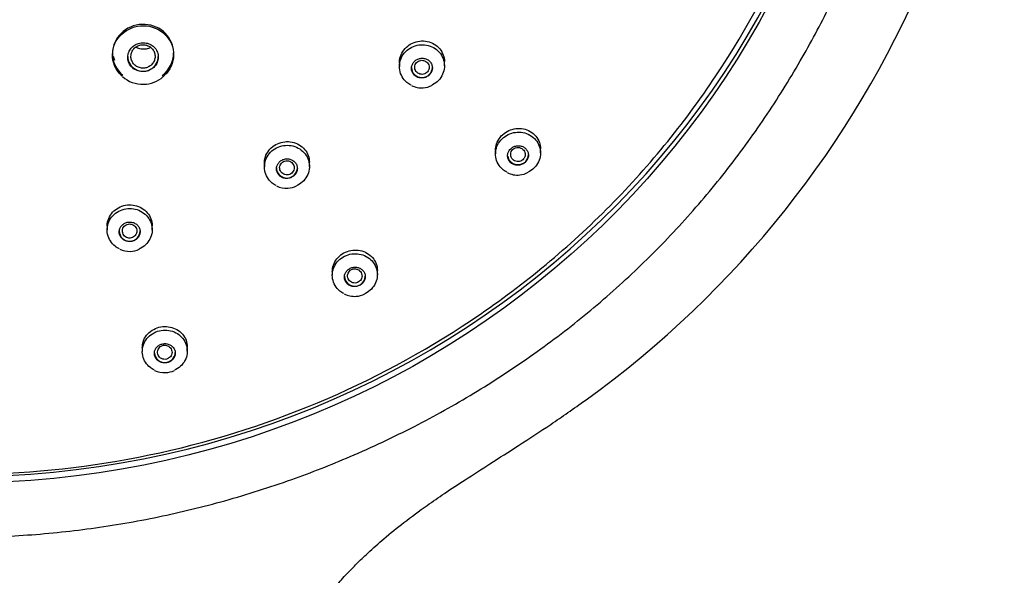
# Model space of a CAD drawing. Units: millimetres. Extents: x -18 to 381, y -18 to 748.
# Drawn here: x 146 to 207, y 619 to 654 of the extents above; entities that cross this region are included whole.
import ezdxf

# ---------------------------------------------------------------- set-up
doc = ezdxf.new("R2010")
doc.units = ezdxf.units.MM
doc.layers.add('Default', color=7, linetype='Continuous')
doc.layers.add('DV1_Default', color=7, linetype='Continuous')

# ---------------------------------------------------------------- blocks, each defined once
blk = doc.blocks.new('SE')
at = {"layer": 'DV1_Default', "color": 7, "linetype": 'Continuous'}
for p, q in [((151.391, 651.761), (151.391, 651.67)), ((155.191, 651.695), (155.191, 651.798)), ((169.237, 651.421), (169.237, 650.955)), ((172.037, 651.001), (172.037, 651.421)), ((175.212, 645.986), (175.212, 645.514)), ((178.012, 645.577), (178.012, 645.986)), ((160.839, 645.168), (160.839, 644.71)), ((163.639, 644.743), (163.639, 645.168)), ((151.059, 641.237), (151.059, 640.787)), ((153.859, 640.805), (153.859, 641.237)), ((165.064, 638.43), (165.064, 637.97)), ((167.864, 638.015), (167.864, 638.43)), ((153.246, 633.681), (153.246, 633.231)), ((156.046, 633.254), (156.046, 633.681))]:
    blk.add_line(p, q, dxfattribs=at)
for centre, radius, start, end in [((144.212, 681.041), 62.645, 305.78429, 8.02202), ((153.259, 651.698), 1.847, 227.58133, 272.28814), ((153.308, 651.687), 1.835, 270.75221, 312.13611), ((170.611, 651.031), 1.403, 243.20405, 274.59419), ((170.623, 650.992), 1.364, 274.22782, 297.5711), ((176.573, 645.552), 1.35, 241.77093, 276.35845), ((176.59, 645.585), 1.38, 275.52587, 298.6135), ((162.219, 644.796), 1.414, 243.81464, 273.40758), ((162.23, 644.754), 1.372, 273.04727, 296.29905), ((152.439, 640.789), 1.334, 243.27509, 272.53337), ((152.449, 640.882), 1.427, 271.95977, 295.04032), ((166.439, 638.084), 1.426, 243.45608, 274.26378), ((166.445, 638.067), 1.409, 274.05594, 296.95894), ((154.625, 633.286), 1.373, 243.59022, 272.90824), ((154.636, 633.33), 1.417, 272.38769, 295.19959)]:
    blk.add_arc(centre, radius, start, end, dxfattribs=at)
blk.add_ellipse((141.964, 679.82), major_axis=(56.45, 0), ratio=0.970296, dxfattribs=at)
for centre, major_axis, ratio, start_param, end_param in [((141.964, 680.214), (-56.45, 0), 0.970296, 0.003595, 3.137997), ((153.291, 651.779), (-1.893, -0.177), 0.945873, 3.225858, 6.283185), ((153.291, 651.779), (-1.893, -0.177), 0.945873, 0, 0.755285), ((153.291, 651.997), (-1.9, 0), 0.970296, 0.212436, 0.35853), ((153.291, 651.585), (-0.95, 0), 0.970296, 0, 3.141593), ((153.291, 651.779), (-1.893, -0.177), 0.945873, 2.162067, 3.053495), ((170.637, 650.904), (0.65, 0), 0.970296, 3.141593, 6.283185), ((176.612, 645.479), (0.65, 0), 0.970296, 3.293384, 6.283185), ((162.239, 644.651), (0.65, 0), 0.970296, 3.141593, 6.283185), ((152.459, 640.721), (0.65, 0), 0.970296, 3.141593, 6.283185), ((166.464, 637.923), (-0.65, 0), 0.970296, 0, 3.141593), ((154.646, 633.174), (-0.65, 0), 0.970296, 0.084408, 3.141593)]:
    blk.add_ellipse(centre, major_axis=major_axis, ratio=ratio, start_param=start_param, end_param=end_param, dxfattribs=at)
for points, knots in [([(130.269, 732.931), (133.882, 733.679), (137.511, 734.071), (142.977, 734.147), (144.803, 734.087), (148.461, 733.79), (150.3, 733.552), (155.708, 732.587), (159.209, 731.61), (166.003, 728.992), (169.312, 727.334), (175.437, 723.481), (178.29, 721.278), (182.248, 717.549), (183.511, 716.235), (185.874, 713.522), (186.981, 712.116), (190.082, 707.752), (191.869, 704.627), (194.784, 698.068), (195.89, 694.696), (197.419, 687.773), (197.838, 684.182), (197.943, 677.086), (197.64, 673.564), (196.649, 668.321), (196.225, 666.57), (195.21, 663.145), (194.618, 661.467), (192.6, 656.537), (190.931, 653.387), (186.92, 647.37), (184.637, 644.593), (180.83, 640.787), (179.496, 639.578), (176.695, 637.279), (175.222, 636.186), (170.691, 633.157), (167.503, 631.446), (160.796, 628.634), (157.247, 627.533), (150.109, 626.048), (146.488, 625.645), (140.976, 625.564), (139.123, 625.626), (135.473, 625.923), (133.664, 626.158), (128.29, 627.116), (124.754, 628.098), (117.906, 630.735), (114.665, 632.359), (108.54, 636.198), (105.628, 638.444), (100.377, 643.39), (98.024, 646.089), (94.902, 650.475), (93.925, 652.003), (92.144, 655.125), (91.338, 656.718), (89.17, 661.589), (88.054, 664.959), (86.504, 671.954), (86.093, 675.49), (86.01, 680.791), (86.07, 682.562), (86.373, 686.108), (86.617, 687.893), (87.61, 693.15), (88.616, 696.55), (91.305, 703.139), (93.011, 706.352), (96.976, 712.3), (99.243, 715.067), (103.076, 718.905), (104.431, 720.134), (107.229, 722.433), (108.679, 723.509), (113.175, 726.524), (116.38, 728.255), (123.155, 731.097), (126.655, 732.182), (130.269, 732.931)], [0, 0, 0, 0, 0.03125, 0.03125, 0.046875, 0.046875, 0.0625, 0.0625, 0.09375, 0.09375, 0.125, 0.125, 0.15625, 0.15625, 0.171875, 0.171875, 0.1875, 0.1875, 0.21875, 0.21875, 0.25, 0.25, 0.28125, 0.28125, 0.3125, 0.3125, 0.328125, 0.328125, 0.34375, 0.34375, 0.375, 0.375, 0.40625, 0.40625, 0.421875, 0.421875, 0.4375, 0.4375, 0.46875, 0.46875, 0.5, 0.5, 0.53125, 0.53125, 0.546875, 0.546875, 0.5625, 0.5625, 0.59375, 0.59375, 0.625, 0.625, 0.65625, 0.65625, 0.6875, 0.6875, 0.703125, 0.703125, 0.71875, 0.71875, 0.75, 0.75, 0.78125, 0.78125, 0.796875, 0.796875, 0.8125, 0.8125, 0.84375, 0.84375, 0.875, 0.875, 0.90625, 0.90625, 0.921875, 0.921875, 0.9375, 0.9375, 0.96875, 0.96875, 1, 1, 1, 1]), ([(82.577, 671.723), (82.694, 670.983), (82.9, 669.7), (83.325, 667.673), (83.801, 665.731), (84.327, 663.86), (84.911, 662.02), (85.848, 659.374), (87.268, 655.972), (89.285, 652.027), (91.52, 648.353), (93.933, 644.953), (96.59, 641.729), (99.483, 638.703), (102.303, 636.161), (104.966, 634.046), (107.413, 632.299), (109.947, 630.675), (112.57, 629.17), (115.298, 627.777), (118.011, 626.558), (120.674, 625.508), (123.253, 624.617), (125.838, 623.849), (128.433, 623.196), (131.031, 622.659), (133.652, 622.234), (136.289, 621.922), (138.938, 621.727), (142.124, 621.636), (145.844, 621.746), (150.073, 622.175), (154.263, 622.897), (158.43, 623.912), (162.411, 625.176), (166.351, 626.718), (170.138, 628.499), (173.881, 630.586), (177.411, 632.888), (180.764, 635.427), (183.917, 638.198), (186.85, 641.187), (189.549, 644.378), (192.005, 647.749), (194.163, 651.2), (196.034, 654.702), (197.632, 658.23), (198.838, 661.44), (199.735, 664.289), (200.26, 666.251), (200.615, 667.768), (200.866, 668.933), (201.124, 670.261), (201.26, 671.13), (201.337, 671.628)], [0, 0, 0, 0, 0.012111, 0.024905, 0.036686, 0.048267, 0.059848, 0.071428, 0.098719, 0.12601, 0.15082, 0.17563, 0.200439, 0.225247, 0.250054, 0.267775, 0.285497, 0.303219, 0.320941, 0.338858, 0.357175, 0.37329, 0.389179, 0.40511, 0.420616, 0.436122, 0.451628, 0.467134, 0.482639, 0.498144, 0.522949, 0.547755, 0.572561, 0.597411, 0.622948, 0.645856, 0.671783, 0.69659, 0.721398, 0.746206, 0.771013, 0.79582, 0.820629, 0.845439, 0.870249, 0.893406, 0.916564, 0.939721, 0.955008, 0.970292, 0.976294, 0.983054, 0.991819, 1, 1, 1, 1]), ([(151.992, 650.351), (151.969, 650.371), (151.947, 650.392), (151.581, 650.751), (151.384, 651.225), (151.399, 652.17), (151.608, 652.64), (152.329, 653.311), (152.826, 653.5), (153.819, 653.491), (154.311, 653.29), (155, 652.616), (155.198, 652.146), (155.184, 651.191), (154.971, 650.723), (154.595, 650.373), (154.576, 650.356), (154.556, 650.339)], [0, 0, 0, 0, 0.010363, 0.010363, 0.1738521, 0.1738521, 0.3373412, 0.3373412, 0.5008302, 0.5008302, 0.6643193, 0.6643193, 0.8278084, 0.8278084, 0.9912974, 0.9912974, 1, 1, 1, 1]), ([(154.241, 651.546), (154.241, 651.647), (154.223, 651.749), (154.187, 651.844), (154.152, 651.939), (154.098, 652.03), (154.031, 652.108), (153.964, 652.186), (153.881, 652.254), (153.79, 652.307), (153.699, 652.359), (153.597, 652.397), (153.493, 652.417), (153.389, 652.438), (153.279, 652.441), (153.174, 652.428), (153.069, 652.414), (152.964, 652.384), (152.869, 652.338), (152.774, 652.293), (152.686, 652.231), (152.612, 652.159), (152.538, 652.087), (152.476, 652.002), (152.431, 651.911), (152.386, 651.82), (152.357, 651.72), (152.346, 651.62), (152.335, 651.52), (152.342, 651.417), (152.367, 651.319), (152.392, 651.221), (152.435, 651.126), (152.493, 651.042), (152.551, 650.957), (152.625, 650.881), (152.709, 650.82), (152.794, 650.759), (152.891, 650.711), (152.993, 650.68), (153.094, 650.649), (153.202, 650.634), (153.309, 650.637), (153.415, 650.64), (153.522, 650.661), (153.622, 650.697), (153.721, 650.732), (153.816, 650.785), (153.897, 650.85), (153.978, 650.914), (154.049, 650.993), (154.104, 651.079), (154.159, 651.165), (154.199, 651.261), (154.221, 651.359), (154.234, 651.421), (154.241, 651.483), (154.241, 651.546)], [0, 0, 0, 0, 0.054119, 0.054119, 0.054119, 0.108235, 0.108235, 0.108235, 0.162374, 0.162374, 0.162374, 0.216359, 0.216359, 0.216359, 0.270069, 0.270069, 0.270069, 0.323502, 0.323502, 0.323502, 0.376779, 0.376779, 0.376779, 0.430086, 0.430086, 0.430086, 0.483594, 0.483594, 0.483594, 0.53739, 0.53739, 0.53739, 0.591435, 0.591435, 0.591435, 0.645584, 0.645584, 0.645584, 0.699639, 0.699639, 0.699639, 0.753444, 0.753444, 0.753444, 0.806956, 0.806956, 0.806956, 0.86026, 0.86026, 0.86026, 0.913532, 0.913532, 0.913532, 0.966962, 0.966962, 0.966962, 1, 1, 1, 1]), ([(152.54, 651.585), (152.54, 651.504), (152.554, 651.421), (152.582, 651.344), (152.61, 651.267), (152.652, 651.193), (152.704, 651.129), (152.756, 651.066), (152.821, 651.01), (152.892, 650.966), (152.964, 650.923), (153.043, 650.891), (153.125, 650.873), (153.207, 650.855), (153.294, 650.85), (153.377, 650.859), (153.461, 650.868), (153.544, 650.892), (153.619, 650.927), (153.695, 650.963), (153.765, 651.012), (153.825, 651.069), (153.884, 651.127), (153.934, 651.196), (153.97, 651.27), (154.006, 651.343), (154.03, 651.424), (154.039, 651.506), (154.048, 651.587), (154.043, 651.671), (154.023, 651.75), (154.004, 651.83), (153.971, 651.907), (153.926, 651.976), (153.88, 652.044), (153.822, 652.107), (153.756, 652.157), (153.69, 652.208), (153.614, 652.248), (153.535, 652.274), (153.455, 652.3), (153.37, 652.314), (153.286, 652.313), (153.201, 652.313), (153.116, 652.298), (153.037, 652.27), (152.958, 652.243), (152.882, 652.201), (152.817, 652.149), (152.752, 652.098), (152.695, 652.035), (152.651, 651.965), (152.607, 651.896), (152.575, 651.818), (152.557, 651.738), (152.546, 651.688), (152.54, 651.636), (152.54, 651.585)], [0, 0, 0, 0, 0.053677, 0.053677, 0.053677, 0.107368, 0.107368, 0.107368, 0.161109, 0.161109, 0.161109, 0.214797, 0.214797, 0.214797, 0.268448, 0.268448, 0.268448, 0.322085, 0.322085, 0.322085, 0.375748, 0.375748, 0.375748, 0.429488, 0.429488, 0.429488, 0.483256, 0.483256, 0.483256, 0.536977, 0.536977, 0.536977, 0.590672, 0.590672, 0.590672, 0.644352, 0.644352, 0.644352, 0.69803, 0.69803, 0.69803, 0.751725, 0.751725, 0.751725, 0.805469, 0.805469, 0.805469, 0.85923, 0.85923, 0.85923, 0.912923, 0.912923, 0.912923, 0.96658, 0.96658, 0.96658, 1, 1, 1, 1]), ([(153.776, 652.135), (153.772, 652.134), (153.769, 652.132), (153.765, 652.13), (153.676, 652.083), (153.578, 652.051), (153.478, 652.035), (153.378, 652.02), (153.274, 652.021), (153.174, 652.038), (153.075, 652.056), (152.977, 652.09), (152.889, 652.138), (152.875, 652.146), (152.861, 652.154), (152.847, 652.162)], [0, 0, 0, 0, 0.0123069, 0.0123069, 0.0123069, 0.3251236, 0.3251236, 0.3251236, 0.6376362, 0.6376362, 0.6376362, 0.9500711, 0.9500711, 0.9500711, 1, 1, 1, 1]), ([(169.963, 649.797), (169.869, 649.844), (169.782, 649.902), (169.703, 649.968), (169.586, 650.066), (169.485, 650.185), (169.41, 650.315), (169.334, 650.445), (169.281, 650.591), (169.255, 650.739), (169.23, 650.886), (169.231, 651.04), (169.259, 651.189), (169.286, 651.336), (169.341, 651.482), (169.418, 651.614), (169.495, 651.745), (169.596, 651.866), (169.714, 651.966), (169.831, 652.066), (169.968, 652.149), (170.112, 652.207), (170.257, 652.265), (170.413, 652.3), (170.569, 652.31), (170.725, 652.32), (170.884, 652.304), (171.034, 652.265), (171.184, 652.225), (171.329, 652.16), (171.456, 652.074), (171.583, 651.989), (171.697, 651.881), (171.786, 651.759), (171.876, 651.638), (171.945, 651.499), (171.987, 651.355), (172.029, 651.211), (172.045, 651.058), (172.033, 650.907), (172.022, 650.758), (171.984, 650.608), (171.922, 650.469), (171.859, 650.331), (171.771, 650.201), (171.665, 650.09), (171.559, 649.978), (171.432, 649.883), (171.294, 649.811), (171.282, 649.804), (171.269, 649.798), (171.257, 649.792)], [0, 0, 0, 0, 0.042812, 0.042812, 0.042812, 0.106617, 0.106617, 0.106617, 0.170462, 0.170462, 0.170462, 0.234147, 0.234147, 0.234147, 0.297545, 0.297545, 0.297545, 0.360657, 0.360657, 0.360657, 0.423607, 0.423607, 0.423607, 0.486586, 0.486586, 0.486586, 0.549772, 0.549772, 0.549772, 0.613257, 0.613257, 0.613257, 0.677002, 0.677002, 0.677002, 0.740856, 0.740856, 0.740856, 0.804616, 0.804616, 0.804616, 0.868118, 0.868118, 0.868118, 0.931312, 0.931312, 0.931312, 0.994287, 0.994287, 0.994287, 1, 1, 1, 1]), ([(169.237, 651.187), (169.237, 651.245), (169.241, 651.302), (169.249, 651.359), (169.269, 651.507), (169.317, 651.655), (169.389, 651.789), (169.459, 651.922), (169.555, 652.047), (169.668, 652.152), (169.78, 652.256), (169.911, 652.344), (170.052, 652.409), (170.193, 652.473), (170.346, 652.517), (170.5, 652.535), (170.655, 652.553), (170.814, 652.547), (170.964, 652.517), (171.117, 652.486), (171.264, 652.43), (171.396, 652.354), (171.528, 652.277), (171.648, 652.176), (171.744, 652.061), (171.841, 651.945), (171.918, 651.812), (171.967, 651.67), (172.013, 651.54), (172.037, 651.399), (172.037, 651.26)], [0, 0, 0, 0, 0.041594, 0.041594, 0.041594, 0.149177, 0.149177, 0.149177, 0.255552, 0.255552, 0.255552, 0.361177, 0.361177, 0.361177, 0.466812, 0.466812, 0.466812, 0.573201, 0.573201, 0.573201, 0.680775, 0.680775, 0.680775, 0.789474, 0.789474, 0.789474, 0.89875, 0.89875, 0.89875, 1, 1, 1, 1]), ([(170.637, 650.242), (170.709, 650.244), (170.782, 650.257), (170.851, 650.282), (170.919, 650.306), (170.985, 650.342), (171.041, 650.386), (171.098, 650.429), (171.147, 650.483), (171.186, 650.541), (171.224, 650.6), (171.253, 650.665), (171.27, 650.731), (171.286, 650.798), (171.291, 650.867), (171.284, 650.935), (171.276, 651.002), (171.256, 651.07), (171.226, 651.131), (171.195, 651.192), (171.152, 651.249), (171.101, 651.297), (171.05, 651.345), (170.988, 651.386), (170.922, 651.414), (170.856, 651.443), (170.783, 651.461), (170.71, 651.467), (170.637, 651.473), (170.561, 651.467), (170.49, 651.449), (170.419, 651.432), (170.35, 651.403), (170.288, 651.364), (170.227, 651.326), (170.172, 651.277), (170.127, 651.223), (170.082, 651.168), (170.047, 651.106), (170.023, 651.041), (170, 650.977), (169.987, 650.908), (169.987, 650.84), (169.987, 650.772), (169.999, 650.703), (170.023, 650.639), (170.046, 650.575), (170.082, 650.514), (170.127, 650.461), (170.173, 650.408), (170.229, 650.362), (170.291, 650.327), (170.354, 650.291), (170.424, 650.266), (170.496, 650.253), (170.542, 650.244), (170.59, 650.241), (170.637, 650.242)], [0, 0, 0, 0, 0.053261, 0.053261, 0.053261, 0.106548, 0.106548, 0.106548, 0.159483, 0.159483, 0.159483, 0.212259, 0.212259, 0.212259, 0.265281, 0.265281, 0.265281, 0.318844, 0.318844, 0.318844, 0.373014, 0.373014, 0.373014, 0.427593, 0.427593, 0.427593, 0.482197, 0.482197, 0.482197, 0.536427, 0.536427, 0.536427, 0.590055, 0.590055, 0.590055, 0.643122, 0.643122, 0.643122, 0.695915, 0.695915, 0.695915, 0.748827, 0.748827, 0.748827, 0.802199, 0.802199, 0.802199, 0.856177, 0.856177, 0.856177, 0.910653, 0.910653, 0.910653, 0.965296, 0.965296, 0.965296, 1, 1, 1, 1]), ([(170.637, 651.342), (170.587, 651.343), (170.536, 651.335), (170.488, 651.319), (170.44, 651.303), (170.395, 651.279), (170.356, 651.249), (170.316, 651.218), (170.282, 651.181), (170.255, 651.14), (170.228, 651.099), (170.208, 651.053), (170.197, 651.005), (170.185, 650.958), (170.182, 650.908), (170.188, 650.859), (170.193, 650.811), (170.207, 650.762), (170.229, 650.718), (170.251, 650.674), (170.28, 650.633), (170.316, 650.598), (170.352, 650.563), (170.394, 650.533), (170.44, 650.512), (170.486, 650.49), (170.536, 650.476), (170.586, 650.471), (170.636, 650.465), (170.688, 650.468), (170.737, 650.479), (170.787, 650.49), (170.834, 650.509), (170.877, 650.535), (170.92, 650.561), (170.958, 650.595), (170.989, 650.633), (171.02, 650.671), (171.045, 650.715), (171.062, 650.761), (171.078, 650.807), (171.087, 650.856), (171.086, 650.905), (171.086, 650.954), (171.077, 651.004), (171.061, 651.05), (171.044, 651.096), (171.018, 651.14), (170.987, 651.178), (170.955, 651.217), (170.916, 651.25), (170.873, 651.276), (170.83, 651.302), (170.782, 651.321), (170.732, 651.332), (170.701, 651.339), (170.669, 651.342), (170.637, 651.342)], [0, 0, 0, 0, 0.05353, 0.05353, 0.05353, 0.107082, 0.107082, 0.107082, 0.160584, 0.160584, 0.160584, 0.213998, 0.213998, 0.213998, 0.267459, 0.267459, 0.267459, 0.321077, 0.321077, 0.321077, 0.374905, 0.374905, 0.374905, 0.428922, 0.428922, 0.428922, 0.48293, 0.48293, 0.48293, 0.53678, 0.53678, 0.53678, 0.590431, 0.590431, 0.590431, 0.64391, 0.64391, 0.64391, 0.697318, 0.697318, 0.697318, 0.750793, 0.750793, 0.750793, 0.804468, 0.804468, 0.804468, 0.858329, 0.858329, 0.858329, 0.912259, 0.912259, 0.912259, 0.966185, 0.966185, 0.966185, 1, 1, 1, 1]), ([(175.913, 644.38), (175.822, 644.428), (175.736, 644.486), (175.66, 644.551), (175.544, 644.65), (175.445, 644.77), (175.372, 644.901), (175.299, 645.032), (175.249, 645.178), (175.226, 645.326), (175.204, 645.474), (175.208, 645.628), (175.239, 645.775), (175.27, 645.922), (175.328, 646.066), (175.409, 646.196), (175.488, 646.325), (175.592, 646.443), (175.712, 646.541), (175.831, 646.638), (175.968, 646.718), (176.113, 646.774), (176.259, 646.83), (176.415, 646.863), (176.57, 646.871), (176.726, 646.879), (176.884, 646.861), (177.033, 646.82), (177.182, 646.779), (177.325, 646.713), (177.451, 646.627), (177.577, 646.54), (177.689, 646.431), (177.776, 646.309), (177.864, 646.187), (177.93, 646.047), (177.969, 645.903), (178.008, 645.759), (178.021, 645.605), (178.006, 645.455), (177.992, 645.307), (177.95, 645.158), (177.884, 645.02), (177.819, 644.885), (177.728, 644.757), (177.619, 644.648), (177.515, 644.543), (177.392, 644.453), (177.259, 644.384)], [0, 0, 0, 0, 0.0427955, 0.0427955, 0.0427955, 0.1074757, 0.1074757, 0.1074757, 0.1721987, 0.1721987, 0.1721987, 0.2366031, 0.2366031, 0.2366031, 0.3004744, 0.3004744, 0.3004744, 0.3638354, 0.3638354, 0.3638354, 0.4269248, 0.4269248, 0.4269248, 0.4900892, 0.4900892, 0.4900892, 0.5536403, 0.5536403, 0.5536403, 0.6177323, 0.6177323, 0.6177323, 0.6822938, 0.6822938, 0.6822938, 0.747046, 0.747046, 0.747046, 0.8116126, 0.8116126, 0.8116126, 0.8756898, 0.8756898, 0.8756898, 0.9391941, 0.9391941, 0.9391941, 1, 1, 1, 1]), ([(175.212, 645.744), (175.212, 645.807), (175.217, 645.87), (175.226, 645.932), (175.249, 646.078), (175.299, 646.225), (175.373, 646.359), (175.445, 646.49), (175.542, 646.612), (175.656, 646.715), (175.768, 646.818), (175.9, 646.904), (176.04, 646.967), (176.18, 647.031), (176.332, 647.074), (176.484, 647.092), (176.638, 647.111), (176.796, 647.105), (176.945, 647.076), (177.097, 647.047), (177.244, 646.992), (177.375, 646.918), (177.508, 646.842), (177.627, 646.743), (177.724, 646.629), (177.821, 646.513), (177.897, 646.38), (177.946, 646.238), (177.989, 646.113), (178.012, 645.978), (178.012, 645.843)], [0, 0, 0, 0, 0.045716, 0.045716, 0.045716, 0.153346, 0.153346, 0.153346, 0.258829, 0.258829, 0.258829, 0.36304, 0.36304, 0.36304, 0.467322, 0.467322, 0.467322, 0.572947, 0.572947, 0.572947, 0.680668, 0.680668, 0.680668, 0.790421, 0.790421, 0.790421, 0.901262, 0.901262, 0.901262, 1, 1, 1, 1]), ([(161.58, 643.546), (161.489, 643.591), (161.402, 643.646), (161.324, 643.709), (161.205, 643.805), (161.103, 643.922), (161.025, 644.05), (160.946, 644.179), (160.891, 644.323), (160.862, 644.469), (160.833, 644.616), (160.831, 644.77), (160.856, 644.918), (160.881, 645.066), (160.932, 645.212), (161.007, 645.344), (161.082, 645.476), (161.181, 645.598), (161.298, 645.7), (161.413, 645.801), (161.549, 645.885), (161.693, 645.944), (161.836, 646.004), (161.992, 646.041), (162.148, 646.052), (162.303, 646.064), (162.463, 646.05), (162.613, 646.012), (162.763, 645.974), (162.909, 645.911), (163.037, 645.828), (163.166, 645.745), (163.281, 645.639), (163.373, 645.52), (163.465, 645.4), (163.536, 645.263), (163.581, 645.12), (163.626, 644.977), (163.645, 644.825), (163.637, 644.675), (163.629, 644.526), (163.593, 644.375), (163.534, 644.236), (163.474, 644.098), (163.388, 643.967), (163.284, 643.854), (163.179, 643.742), (163.054, 643.645), (162.917, 643.572), (162.893, 643.559), (162.868, 643.546), (162.843, 643.535)], [0, 0, 0, 0, 0.041525, 0.041525, 0.041525, 0.104842, 0.104842, 0.104842, 0.168354, 0.168354, 0.168354, 0.231872, 0.231872, 0.231872, 0.295203, 0.295203, 0.295203, 0.358238, 0.358238, 0.358238, 0.421001, 0.421001, 0.421001, 0.48363, 0.48363, 0.48363, 0.54632, 0.54632, 0.54632, 0.609238, 0.609238, 0.609238, 0.672456, 0.672456, 0.672456, 0.735917, 0.735917, 0.735917, 0.799457, 0.799457, 0.799457, 0.862872, 0.862872, 0.862872, 0.926013, 0.926013, 0.926013, 0.98885, 0.98885, 0.98885, 1, 1, 1, 1]), ([(160.839, 644.947), (160.839, 645.001), (160.842, 645.055), (160.85, 645.109), (160.869, 645.257), (160.916, 645.404), (160.988, 645.538), (161.058, 645.671), (161.154, 645.795), (161.267, 645.9), (161.379, 646.003), (161.512, 646.09), (161.653, 646.154), (161.794, 646.217), (161.948, 646.259), (162.102, 646.276), (162.256, 646.293), (162.415, 646.286), (162.565, 646.255), (162.716, 646.224), (162.863, 646.168), (162.994, 646.092), (163.126, 646.015), (163.245, 645.915), (163.341, 645.802), (163.439, 645.687), (163.516, 645.554), (163.566, 645.415), (163.614, 645.282), (163.639, 645.139), (163.639, 644.997)], [0, 0, 0, 0, 0.039591, 0.039591, 0.039591, 0.148124, 0.148124, 0.148124, 0.255453, 0.255453, 0.255453, 0.361629, 0.361629, 0.361629, 0.467198, 0.467198, 0.467198, 0.572939, 0.572939, 0.572939, 0.679554, 0.679554, 0.679554, 0.787384, 0.787384, 0.787384, 0.896268, 0.896268, 0.896268, 1, 1, 1, 1]), ([(176.612, 644.814), (176.684, 644.817), (176.757, 644.831), (176.825, 644.855), (176.893, 644.88), (176.958, 644.916), (177.015, 644.96), (177.071, 645.003), (177.121, 645.056), (177.159, 645.114), (177.198, 645.171), (177.226, 645.235), (177.243, 645.3), (177.26, 645.365), (177.266, 645.433), (177.259, 645.499), (177.253, 645.566), (177.234, 645.633), (177.205, 645.693), (177.174, 645.754), (177.132, 645.811), (177.082, 645.858), (177.031, 645.907), (176.969, 645.947), (176.903, 645.976), (176.836, 646.004), (176.763, 646.022), (176.689, 646.028), (176.615, 646.034), (176.539, 646.027), (176.467, 646.009), (176.396, 645.991), (176.326, 645.962), (176.264, 645.923), (176.204, 645.885), (176.148, 645.837), (176.104, 645.783), (176.059, 645.729), (176.024, 645.668), (176, 645.604), (175.976, 645.541), (175.963, 645.473), (175.962, 645.407), (175.961, 645.339), (175.972, 645.272), (175.995, 645.209), (176.018, 645.145), (176.053, 645.085), (176.097, 645.032), (176.143, 644.979), (176.198, 644.933), (176.261, 644.898), (176.323, 644.863), (176.394, 644.837), (176.467, 644.824), (176.514, 644.816), (176.563, 644.812), (176.612, 644.814)], [0, 0, 0, 0, 0.052912, 0.052912, 0.052912, 0.10587, 0.10587, 0.10587, 0.158188, 0.158188, 0.158188, 0.210209, 0.210209, 0.210209, 0.262666, 0.262666, 0.262666, 0.316095, 0.316095, 0.316095, 0.370625, 0.370625, 0.370625, 0.425912, 0.425912, 0.425912, 0.481259, 0.481259, 0.481259, 0.53593, 0.53593, 0.53593, 0.589508, 0.589508, 0.589508, 0.642078, 0.642078, 0.642078, 0.694156, 0.694156, 0.694156, 0.746437, 0.746437, 0.746437, 0.799515, 0.799515, 0.799515, 0.853671, 0.853671, 0.853671, 0.908744, 0.908744, 0.908744, 0.964158, 0.964158, 0.964158, 1, 1, 1, 1]), ([(176.612, 645.923), (176.562, 645.924), (176.511, 645.916), (176.463, 645.901), (176.415, 645.886), (176.37, 645.863), (176.33, 645.833), (176.29, 645.804), (176.255, 645.767), (176.228, 645.727), (176.2, 645.687), (176.18, 645.641), (176.168, 645.594), (176.156, 645.547), (176.152, 645.498), (176.157, 645.449), (176.161, 645.401), (176.174, 645.352), (176.195, 645.307), (176.216, 645.262), (176.245, 645.22), (176.28, 645.183), (176.316, 645.147), (176.358, 645.116), (176.404, 645.093), (176.45, 645.07), (176.501, 645.055), (176.552, 645.048), (176.603, 645.041), (176.655, 645.043), (176.705, 645.053), (176.755, 645.063), (176.803, 645.082), (176.847, 645.107), (176.889, 645.132), (176.928, 645.165), (176.96, 645.203), (176.991, 645.24), (177.016, 645.283), (177.033, 645.329), (177.05, 645.374), (177.06, 645.423), (177.06, 645.471), (177.061, 645.52), (177.053, 645.57), (177.037, 645.616), (177.021, 645.663), (176.997, 645.708), (176.966, 645.748), (176.935, 645.787), (176.896, 645.822), (176.853, 645.85), (176.81, 645.877), (176.761, 645.898), (176.711, 645.91), (176.679, 645.918), (176.645, 645.922), (176.612, 645.923)], [0, 0, 0, 0, 0.0532, 0.0532, 0.0532, 0.106441, 0.106441, 0.106441, 0.159341, 0.159341, 0.159341, 0.212008, 0.212008, 0.212008, 0.264897, 0.264897, 0.264897, 0.318375, 0.318375, 0.318375, 0.372578, 0.372578, 0.372578, 0.427283, 0.427283, 0.427283, 0.481991, 0.481991, 0.481991, 0.536289, 0.536289, 0.536289, 0.589918, 0.589918, 0.589918, 0.642913, 0.642913, 0.642913, 0.695591, 0.695591, 0.695591, 0.748422, 0.748422, 0.748422, 0.801822, 0.801822, 0.801822, 0.855859, 0.855859, 0.855859, 0.910383, 0.910383, 0.910383, 0.96506, 0.96506, 0.96506, 1, 1, 1, 1]), ([(162.719, 644.202), (162.768, 644.254), (162.808, 644.313), (162.837, 644.376), (162.865, 644.439), (162.882, 644.507), (162.887, 644.575), (162.892, 644.643), (162.885, 644.712), (162.865, 644.777), (162.846, 644.843), (162.814, 644.906), (162.772, 644.962), (162.73, 645.018), (162.677, 645.068), (162.617, 645.107), (162.557, 645.146), (162.489, 645.176), (162.418, 645.193), (162.348, 645.211), (162.273, 645.217), (162.199, 645.212), (162.127, 645.207), (162.054, 645.189), (161.987, 645.162), (161.92, 645.134), (161.858, 645.096), (161.804, 645.049), (161.751, 645.003), (161.705, 644.948), (161.67, 644.889), (161.635, 644.829), (161.611, 644.763), (161.598, 644.697), (161.586, 644.629), (161.586, 644.56), (161.597, 644.493), (161.609, 644.426), (161.634, 644.36), (161.669, 644.3), (161.704, 644.24), (161.751, 644.186), (161.806, 644.141), (161.861, 644.096), (161.926, 644.059), (161.994, 644.035), (162.062, 644.01), (162.136, 643.996), (162.209, 643.994), (162.264, 643.993), (162.319, 643.998), (162.373, 644.01), (162.443, 644.025), (162.512, 644.052), (162.574, 644.088), (162.628, 644.119), (162.677, 644.158), (162.719, 644.202)], [0, 0, 0, 0, 0.053341, 0.053341, 0.053341, 0.106653, 0.106653, 0.106653, 0.160399, 0.160399, 0.160399, 0.214724, 0.214724, 0.214724, 0.269361, 0.269361, 0.269361, 0.3239, 0.3239, 0.3239, 0.377973, 0.377973, 0.377973, 0.431425, 0.431425, 0.431425, 0.484377, 0.484377, 0.484377, 0.537164, 0.537164, 0.537164, 0.59018, 0.59018, 0.59018, 0.643723, 0.643723, 0.643723, 0.69787, 0.69787, 0.69787, 0.752441, 0.752441, 0.752441, 0.807062, 0.807062, 0.807062, 0.861324, 0.861324, 0.861324, 0.901331, 0.901331, 0.901331, 0.954141, 0.954141, 0.954141, 1, 1, 1, 1]), ([(162.239, 645.09), (162.189, 645.091), (162.138, 645.082), (162.09, 645.067), (162.043, 645.051), (161.997, 645.027), (161.958, 644.996), (161.919, 644.966), (161.884, 644.929), (161.857, 644.888), (161.83, 644.847), (161.811, 644.8), (161.799, 644.753), (161.788, 644.705), (161.785, 644.655), (161.79, 644.606), (161.796, 644.558), (161.81, 644.509), (161.832, 644.465), (161.854, 644.42), (161.884, 644.379), (161.919, 644.344), (161.955, 644.309), (161.998, 644.28), (162.043, 644.259), (162.089, 644.237), (162.139, 644.223), (162.189, 644.218), (162.239, 644.212), (162.291, 644.215), (162.34, 644.226), (162.389, 644.237), (162.437, 644.256), (162.479, 644.283), (162.522, 644.309), (162.56, 644.342), (162.591, 644.38), (162.622, 644.419), (162.647, 644.463), (162.664, 644.509), (162.68, 644.555), (162.688, 644.605), (162.688, 644.654), (162.688, 644.702), (162.679, 644.752), (162.662, 644.798), (162.645, 644.844), (162.62, 644.889), (162.588, 644.927), (162.556, 644.965), (162.518, 644.999), (162.475, 645.024), (162.432, 645.05), (162.383, 645.069), (162.334, 645.08), (162.303, 645.087), (162.271, 645.09), (162.239, 645.09)], [0, 0, 0, 0, 0.053485, 0.053485, 0.053485, 0.106971, 0.106971, 0.106971, 0.160367, 0.160367, 0.160367, 0.213826, 0.213826, 0.213826, 0.267477, 0.267477, 0.267477, 0.321365, 0.321365, 0.321365, 0.375327, 0.375327, 0.375327, 0.429267, 0.429267, 0.429267, 0.483099, 0.483099, 0.483099, 0.536767, 0.536767, 0.536767, 0.590289, 0.590289, 0.590289, 0.643759, 0.643759, 0.643759, 0.697314, 0.697314, 0.697314, 0.750951, 0.750951, 0.750951, 0.804692, 0.804692, 0.804692, 0.858543, 0.858543, 0.858543, 0.912444, 0.912444, 0.912444, 0.96631, 0.96631, 0.96631, 1, 1, 1, 1]), ([(151.823, 639.611), (151.731, 639.655), (151.644, 639.708), (151.565, 639.77), (151.445, 639.863), (151.34, 639.978), (151.259, 640.105), (151.178, 640.232), (151.12, 640.374), (151.088, 640.519), (151.056, 640.665), (151.05, 640.818), (151.072, 640.966), (151.093, 641.114), (151.142, 641.261), (151.214, 641.394), (151.286, 641.527), (151.383, 641.65), (151.497, 641.754), (151.611, 641.856), (151.745, 641.942), (151.888, 642.003), (152.031, 642.065), (152.186, 642.103), (152.342, 642.117), (152.497, 642.13), (152.657, 642.118), (152.808, 642.082), (152.959, 642.047), (153.105, 641.986), (153.235, 641.905), (153.365, 641.823), (153.482, 641.72), (153.576, 641.602), (153.671, 641.484), (153.745, 641.349), (153.793, 641.208), (153.84, 641.066), (153.863, 640.914), (153.858, 640.765), (153.854, 640.616), (153.822, 640.466), (153.765, 640.326), (153.708, 640.187), (153.625, 640.054), (153.523, 639.94), (153.421, 639.827), (153.297, 639.728), (153.161, 639.653), (153.128, 639.635), (153.095, 639.618), (153.061, 639.603)], [0, 0, 0, 0, 0.0411419, 0.0411419, 0.0411419, 0.1039683, 0.1039683, 0.1039683, 0.1670845, 0.1670845, 0.1670845, 0.2303649, 0.2303649, 0.2303649, 0.2936122, 0.2936122, 0.2936122, 0.356645, 0.356645, 0.356645, 0.4193778, 0.4193778, 0.4193778, 0.481857, 0.481857, 0.481857, 0.5442371, 0.5442371, 0.5442371, 0.6067131, 0.6067131, 0.6067131, 0.6694386, 0.6694386, 0.6694386, 0.7324621, 0.7324621, 0.7324621, 0.7957041, 0.7957041, 0.7957041, 0.8589873, 0.8589873, 0.8589873, 0.9221119, 0.9221119, 0.9221119, 0.9849466, 0.9849466, 0.9849466, 1, 1, 1, 1]), ([(151.059, 641.028), (151.059, 641.079), (151.062, 641.129), (151.068, 641.179), (151.087, 641.326), (151.133, 641.473), (151.203, 641.607), (151.273, 641.74), (151.368, 641.864), (151.482, 641.968), (151.594, 642.072), (151.727, 642.159), (151.869, 642.222), (152.01, 642.285), (152.164, 642.326), (152.319, 642.342), (152.473, 642.357), (152.632, 642.349), (152.782, 642.317), (152.933, 642.285), (153.08, 642.229), (153.21, 642.152), (153.342, 642.075), (153.46, 641.976), (153.557, 641.864), (153.654, 641.749), (153.732, 641.618), (153.783, 641.48), (153.833, 641.344), (153.859, 641.199), (153.859, 641.055)], [0, 0, 0, 0, 0.036848, 0.036848, 0.036848, 0.146009, 0.146009, 0.146009, 0.254303, 0.254303, 0.254303, 0.361354, 0.361354, 0.361354, 0.467341, 0.467341, 0.467341, 0.572889, 0.572889, 0.572889, 0.678788, 0.678788, 0.678788, 0.785679, 0.785679, 0.785679, 0.893795, 0.893795, 0.893795, 1, 1, 1, 1]), ([(152.814, 640.168), (152.874, 640.206), (152.929, 640.253), (152.973, 640.307), (153.018, 640.361), (153.053, 640.423), (153.075, 640.487), (153.098, 640.551), (153.11, 640.62), (153.109, 640.688), (153.108, 640.756), (153.094, 640.825), (153.069, 640.889), (153.043, 640.954), (153.005, 641.015), (152.958, 641.067), (152.911, 641.119), (152.853, 641.165), (152.79, 641.199), (152.727, 641.234), (152.656, 641.258), (152.584, 641.271), (152.513, 641.283), (152.438, 641.284), (152.366, 641.274), (152.295, 641.263), (152.224, 641.242), (152.16, 641.21), (152.096, 641.178), (152.037, 641.136), (151.988, 641.087), (151.938, 641.038), (151.897, 640.98), (151.867, 640.919), (151.837, 640.857), (151.818, 640.79), (151.812, 640.722), (151.805, 640.654), (151.811, 640.585), (151.829, 640.519), (151.847, 640.452), (151.877, 640.388), (151.918, 640.331), (151.959, 640.274), (152.011, 640.223), (152.07, 640.183), (152.129, 640.142), (152.196, 640.111), (152.267, 640.091), (152.319, 640.077), (152.374, 640.068), (152.429, 640.066), (152.5, 640.064), (152.574, 640.073), (152.643, 640.093), (152.703, 640.11), (152.761, 640.135), (152.814, 640.168)], [0, 0, 0, 0, 0.053341, 0.053341, 0.053341, 0.106653, 0.106653, 0.106653, 0.160399, 0.160399, 0.160399, 0.214724, 0.214724, 0.214724, 0.269361, 0.269361, 0.269361, 0.3239, 0.3239, 0.3239, 0.377973, 0.377973, 0.377973, 0.431425, 0.431425, 0.431425, 0.484377, 0.484377, 0.484377, 0.537163, 0.537163, 0.537163, 0.59018, 0.59018, 0.59018, 0.643723, 0.643723, 0.643723, 0.697871, 0.697871, 0.697871, 0.752442, 0.752442, 0.752442, 0.807062, 0.807062, 0.807062, 0.861324, 0.861324, 0.861324, 0.901331, 0.901331, 0.901331, 0.954141, 0.954141, 0.954141, 1, 1, 1, 1]), ([(152.459, 641.16), (152.409, 641.16), (152.358, 641.152), (152.31, 641.136), (152.263, 641.12), (152.217, 641.096), (152.178, 641.065), (152.139, 641.035), (152.104, 640.997), (152.078, 640.956), (152.051, 640.915), (152.031, 640.868), (152.02, 640.82), (152.008, 640.773), (152.006, 640.722), (152.011, 640.674), (152.017, 640.625), (152.031, 640.576), (152.053, 640.532), (152.075, 640.488), (152.105, 640.447), (152.141, 640.412), (152.177, 640.377), (152.22, 640.348), (152.265, 640.327), (152.311, 640.306), (152.361, 640.292), (152.411, 640.287), (152.461, 640.282), (152.513, 640.285), (152.562, 640.296), (152.611, 640.307), (152.658, 640.327), (152.701, 640.353), (152.743, 640.379), (152.781, 640.413), (152.812, 640.451), (152.843, 640.49), (152.868, 640.534), (152.884, 640.58), (152.901, 640.626), (152.909, 640.676), (152.908, 640.725), (152.908, 640.774), (152.899, 640.823), (152.882, 640.869), (152.865, 640.916), (152.84, 640.96), (152.808, 640.998), (152.776, 641.036), (152.737, 641.07), (152.693, 641.095), (152.65, 641.121), (152.602, 641.14), (152.553, 641.15), (152.522, 641.157), (152.49, 641.16), (152.459, 641.16)], [0, 0, 0, 0, 0.053534, 0.053534, 0.053534, 0.107056, 0.107056, 0.107056, 0.160578, 0.160578, 0.160578, 0.214269, 0.214269, 0.214269, 0.268054, 0.268054, 0.268054, 0.32193, 0.32193, 0.32193, 0.375837, 0.375837, 0.375837, 0.429687, 0.429687, 0.429687, 0.48342, 0.48342, 0.48342, 0.537043, 0.537043, 0.537043, 0.590608, 0.590608, 0.590608, 0.644104, 0.644104, 0.644104, 0.697639, 0.697639, 0.697639, 0.751301, 0.751301, 0.751301, 0.805113, 0.805113, 0.805113, 0.859031, 0.859031, 0.859031, 0.91298, 0.91298, 0.91298, 0.966878, 0.966878, 0.966878, 1, 1, 1, 1]), ([(165.783, 636.829), (165.695, 636.873), (165.613, 636.927), (165.538, 636.988), (165.42, 637.084), (165.318, 637.201), (165.242, 637.329), (165.165, 637.458), (165.11, 637.601), (165.084, 637.748), (165.057, 637.894), (165.057, 638.047), (165.084, 638.195), (165.111, 638.342), (165.166, 638.487), (165.243, 638.618), (165.32, 638.748), (165.421, 638.868), (165.539, 638.968), (165.656, 639.067), (165.792, 639.148), (165.937, 639.206), (166.081, 639.263), (166.237, 639.298), (166.392, 639.308), (166.547, 639.318), (166.705, 639.304), (166.854, 639.265), (167.004, 639.227), (167.148, 639.163), (167.275, 639.08), (167.403, 638.997), (167.517, 638.891), (167.607, 638.772), (167.698, 638.652), (167.768, 638.515), (167.811, 638.373), (167.854, 638.23), (167.871, 638.078), (167.861, 637.929), (167.851, 637.78), (167.813, 637.631), (167.75, 637.492), (167.688, 637.356), (167.6, 637.226), (167.494, 637.115), (167.388, 637.005), (167.261, 636.911), (167.123, 636.839), (167.111, 636.833), (167.099, 636.827), (167.087, 636.821)], [0, 0, 0, 0, 0.0405544, 0.0405544, 0.0405544, 0.1044843, 0.1044843, 0.1044843, 0.1687605, 0.1687605, 0.1687605, 0.2330235, 0.2330235, 0.2330235, 0.296925, 0.296925, 0.296925, 0.360283, 0.360283, 0.360283, 0.4231554, 0.4231554, 0.4231554, 0.4858033, 0.4858033, 0.4858033, 0.5485749, 0.5485749, 0.5485749, 0.611765, 0.611765, 0.611765, 0.675498, 0.675498, 0.675498, 0.7396717, 0.7396717, 0.7396717, 0.8039863, 0.8039863, 0.8039863, 0.8680656, 0.8680656, 0.8680656, 0.9316287, 0.9316287, 0.9316287, 0.9946285, 0.9946285, 0.9946285, 1, 1, 1, 1]), ([(165.064, 638.205), (165.064, 638.262), (165.068, 638.319), (165.076, 638.376), (165.097, 638.522), (165.146, 638.669), (165.219, 638.803), (165.291, 638.934), (165.389, 639.057), (165.504, 639.16), (165.616, 639.261), (165.749, 639.347), (165.891, 639.409), (166.031, 639.471), (166.183, 639.512), (166.336, 639.529), (166.489, 639.545), (166.646, 639.538), (166.794, 639.509), (166.945, 639.479), (167.09, 639.424), (167.22, 639.35), (167.352, 639.275), (167.471, 639.178), (167.567, 639.066), (167.665, 638.953), (167.742, 638.821), (167.792, 638.683), (167.839, 638.553), (167.864, 638.414), (167.864, 638.275)], [0, 0, 0, 0, 0.04212, 0.04212, 0.04212, 0.151524, 0.151524, 0.151524, 0.258716, 0.258716, 0.258716, 0.363869, 0.363869, 0.363869, 0.467995, 0.467995, 0.467995, 0.572459, 0.572459, 0.572459, 0.678466, 0.678466, 0.678466, 0.786632, 0.786632, 0.786632, 0.89672, 0.89672, 0.89672, 1, 1, 1, 1]), ([(166.961, 637.493), (167.008, 637.546), (167.046, 637.606), (167.071, 637.669), (167.097, 637.732), (167.111, 637.8), (167.113, 637.866), (167.116, 637.933), (167.105, 638.002), (167.084, 638.065), (167.061, 638.13), (167.027, 638.191), (166.982, 638.244), (166.938, 638.298), (166.882, 638.345), (166.819, 638.382), (166.757, 638.418), (166.687, 638.444), (166.614, 638.458), (166.543, 638.472), (166.467, 638.475), (166.393, 638.466), (166.321, 638.456), (166.249, 638.436), (166.184, 638.405), (166.119, 638.375), (166.059, 638.334), (166.008, 638.287), (165.957, 638.239), (165.914, 638.183), (165.883, 638.124), (165.851, 638.064), (165.829, 637.998), (165.82, 637.933), (165.81, 637.866), (165.812, 637.797), (165.827, 637.732), (165.841, 637.666), (165.869, 637.602), (165.906, 637.544), (165.945, 637.486), (165.994, 637.434), (166.052, 637.392), (166.109, 637.35), (166.176, 637.317), (166.247, 637.295), (166.316, 637.274), (166.391, 637.264), (166.466, 637.266), (166.502, 637.267), (166.538, 637.271), (166.573, 637.277), (166.643, 637.29), (166.712, 637.314), (166.775, 637.347), (166.838, 637.381), (166.895, 637.424), (166.943, 637.474), (166.949, 637.48), (166.955, 637.487), (166.961, 637.493)], [0, 0, 0, 0, 0.053168, 0.053168, 0.053168, 0.106283, 0.106283, 0.106283, 0.160205, 0.160205, 0.160205, 0.215143, 0.215143, 0.215143, 0.270562, 0.270562, 0.270562, 0.3257, 0.3257, 0.3257, 0.37992, 0.37992, 0.37992, 0.433016, 0.433016, 0.433016, 0.485287, 0.485287, 0.485287, 0.537362, 0.537362, 0.537362, 0.589927, 0.589927, 0.589927, 0.643464, 0.643464, 0.643464, 0.69807, 0.69807, 0.69807, 0.753389, 0.753389, 0.753389, 0.808723, 0.808723, 0.808723, 0.863327, 0.863327, 0.863327, 0.889352, 0.889352, 0.889352, 0.941446, 0.941446, 0.941446, 0.993547, 0.993547, 0.993547, 1, 1, 1, 1]), ([(166.464, 638.369), (166.414, 638.37), (166.363, 638.363), (166.316, 638.347), (166.268, 638.332), (166.223, 638.309), (166.184, 638.279), (166.144, 638.25), (166.109, 638.213), (166.082, 638.173), (166.055, 638.132), (166.035, 638.087), (166.023, 638.04), (166.01, 637.992), (166.007, 637.942), (166.011, 637.893), (166.016, 637.844), (166.029, 637.795), (166.05, 637.75), (166.071, 637.704), (166.101, 637.662), (166.136, 637.625), (166.172, 637.589), (166.214, 637.558), (166.26, 637.536), (166.306, 637.513), (166.357, 637.498), (166.407, 637.491), (166.458, 637.485), (166.51, 637.487), (166.56, 637.497), (166.609, 637.508), (166.656, 637.526), (166.699, 637.552), (166.742, 637.577), (166.78, 637.61), (166.811, 637.647), (166.843, 637.685), (166.868, 637.728), (166.885, 637.774), (166.902, 637.82), (166.911, 637.869), (166.912, 637.918), (166.913, 637.967), (166.905, 638.017), (166.889, 638.064), (166.873, 638.111), (166.848, 638.156), (166.817, 638.196), (166.785, 638.236), (166.746, 638.271), (166.703, 638.298), (166.66, 638.325), (166.611, 638.345), (166.561, 638.357), (166.53, 638.365), (166.497, 638.369), (166.464, 638.369)], [0, 0, 0, 0, 0.052911, 0.052911, 0.052911, 0.105831, 0.105831, 0.105831, 0.158495, 0.158495, 0.158495, 0.211344, 0.211344, 0.211344, 0.264788, 0.264788, 0.264788, 0.318895, 0.318895, 0.318895, 0.373449, 0.373449, 0.373449, 0.428127, 0.428127, 0.428127, 0.482506, 0.482506, 0.482506, 0.536276, 0.536276, 0.536276, 0.589408, 0.589408, 0.589408, 0.642182, 0.642182, 0.642182, 0.695037, 0.695037, 0.695037, 0.748265, 0.748265, 0.748265, 0.802086, 0.802086, 0.802086, 0.856468, 0.856468, 0.856468, 0.911122, 0.911122, 0.911122, 0.965626, 0.965626, 0.965626, 1, 1, 1, 1]), ([(153.997, 632.072), (153.908, 632.115), (153.824, 632.167), (153.748, 632.226), (153.628, 632.32), (153.524, 632.433), (153.444, 632.559), (153.363, 632.685), (153.305, 632.826), (153.274, 632.971), (153.242, 633.116), (153.238, 633.269), (153.26, 633.416), (153.282, 633.563), (153.332, 633.709), (153.406, 633.842), (153.479, 633.973), (153.577, 634.095), (153.693, 634.197), (153.807, 634.298), (153.942, 634.383), (154.086, 634.443), (154.229, 634.503), (154.384, 634.54), (154.539, 634.553), (154.694, 634.565), (154.853, 634.553), (155.003, 634.517), (155.154, 634.481), (155.299, 634.42), (155.428, 634.34), (155.557, 634.259), (155.673, 634.156), (155.767, 634.04), (155.861, 633.923), (155.934, 633.788), (155.981, 633.648), (156.029, 633.507), (156.051, 633.356), (156.045, 633.208), (156.039, 633.06), (156.006, 632.91), (155.948, 632.771), (155.89, 632.633), (155.806, 632.501), (155.702, 632.388), (155.599, 632.276), (155.474, 632.179), (155.337, 632.105), (155.308, 632.089), (155.278, 632.075), (155.247, 632.061)], [0, 0, 0, 0, 0.040037, 0.040037, 0.040037, 0.102979, 0.102979, 0.102979, 0.166451, 0.166451, 0.166451, 0.230213, 0.230213, 0.230213, 0.293901, 0.293901, 0.293901, 0.357187, 0.357187, 0.357187, 0.419926, 0.419926, 0.419926, 0.482215, 0.482215, 0.482215, 0.544335, 0.544335, 0.544335, 0.606633, 0.606633, 0.606633, 0.66938, 0.66938, 0.66938, 0.732666, 0.732666, 0.732666, 0.79635, 0.79635, 0.79635, 0.860114, 0.860114, 0.860114, 0.923588, 0.923588, 0.923588, 0.986524, 0.986524, 0.986524, 1, 1, 1, 1]), ([(153.246, 633.472), (153.246, 633.522), (153.249, 633.571), (153.255, 633.621), (153.274, 633.767), (153.321, 633.914), (153.392, 634.048), (153.463, 634.18), (153.56, 634.303), (153.675, 634.407), (153.788, 634.509), (153.922, 634.594), (154.065, 634.657), (154.205, 634.718), (154.359, 634.758), (154.513, 634.773), (154.665, 634.789), (154.823, 634.78), (154.971, 634.75), (155.121, 634.719), (155.266, 634.664), (155.395, 634.59), (155.526, 634.515), (155.644, 634.419), (155.741, 634.309), (155.839, 634.197), (155.917, 634.067), (155.968, 633.932), (156.019, 633.797), (156.046, 633.652), (156.046, 633.509)], [0, 0, 0, 0, 0.037019, 0.037019, 0.037019, 0.147638, 0.147638, 0.147638, 0.256625, 0.256625, 0.256625, 0.363352, 0.363352, 0.363352, 0.4682, 0.4682, 0.4682, 0.572303, 0.572303, 0.572303, 0.677036, 0.677036, 0.677036, 0.783506, 0.783506, 0.783506, 0.892163, 0.892163, 0.892163, 1, 1, 1, 1]), ([(155.022, 632.635), (155.081, 632.674), (155.134, 632.723), (155.175, 632.778), (155.217, 632.833), (155.249, 632.895), (155.27, 632.958), (155.29, 633.023), (155.299, 633.091), (155.295, 633.158), (155.291, 633.225), (155.275, 633.293), (155.247, 633.356), (155.218, 633.419), (155.177, 633.478), (155.127, 633.528), (155.077, 633.578), (155.017, 633.621), (154.951, 633.652), (154.886, 633.683), (154.814, 633.704), (154.741, 633.713), (154.669, 633.722), (154.594, 633.719), (154.523, 633.706), (154.453, 633.692), (154.384, 633.667), (154.322, 633.634), (154.26, 633.6), (154.203, 633.557), (154.157, 633.507), (154.11, 633.457), (154.071, 633.399), (154.044, 633.338), (154.017, 633.275), (154.001, 633.209), (153.997, 633.142), (153.993, 633.075), (154.002, 633.006), (154.022, 632.941), (154.043, 632.876), (154.077, 632.813), (154.121, 632.759), (154.164, 632.704), (154.22, 632.655), (154.281, 632.618), (154.343, 632.58), (154.412, 632.552), (154.484, 632.536), (154.519, 632.528), (154.554, 632.523), (154.59, 632.521), (154.661, 632.516), (154.734, 632.523), (154.803, 632.539), (154.873, 632.556), (154.94, 632.584), (155, 632.621), (155.007, 632.625), (155.014, 632.63), (155.022, 632.635)], [0, 0, 0, 0, 0.053168, 0.053168, 0.053168, 0.106282, 0.106282, 0.106282, 0.160205, 0.160205, 0.160205, 0.215143, 0.215143, 0.215143, 0.270563, 0.270563, 0.270563, 0.325701, 0.325701, 0.325701, 0.37992, 0.37992, 0.37992, 0.433016, 0.433016, 0.433016, 0.485286, 0.485286, 0.485286, 0.537361, 0.537361, 0.537361, 0.589927, 0.589927, 0.589927, 0.643465, 0.643465, 0.643465, 0.698071, 0.698071, 0.698071, 0.75339, 0.75339, 0.75339, 0.808723, 0.808723, 0.808723, 0.863327, 0.863327, 0.863327, 0.889352, 0.889352, 0.889352, 0.941447, 0.941447, 0.941447, 0.993547, 0.993547, 0.993547, 1, 1, 1, 1]), ([(154.646, 633.621), (154.596, 633.622), (154.546, 633.614), (154.498, 633.598), (154.451, 633.583), (154.406, 633.559), (154.367, 633.529), (154.328, 633.499), (154.293, 633.462), (154.266, 633.422), (154.239, 633.381), (154.219, 633.334), (154.207, 633.287), (154.195, 633.239), (154.191, 633.188), (154.196, 633.139), (154.201, 633.09), (154.215, 633.04), (154.236, 632.995), (154.258, 632.949), (154.288, 632.907), (154.324, 632.871), (154.36, 632.835), (154.402, 632.805), (154.448, 632.783), (154.494, 632.761), (154.544, 632.746), (154.595, 632.741), (154.645, 632.735), (154.696, 632.738), (154.745, 632.748), (154.794, 632.759), (154.842, 632.778), (154.884, 632.804), (154.926, 632.83), (154.964, 632.863), (154.995, 632.9), (155.027, 632.938), (155.052, 632.982), (155.068, 633.028), (155.085, 633.074), (155.094, 633.124), (155.095, 633.173), (155.095, 633.223), (155.087, 633.273), (155.07, 633.32), (155.054, 633.368), (155.029, 633.413), (154.997, 633.452), (154.965, 633.492), (154.926, 633.526), (154.882, 633.553), (154.839, 633.58), (154.79, 633.599), (154.741, 633.61), (154.71, 633.617), (154.678, 633.621), (154.646, 633.621)], [0, 0, 0, 0, 0.052813, 0.052813, 0.052813, 0.105614, 0.105614, 0.105614, 0.1585, 0.1585, 0.1585, 0.211841, 0.211841, 0.211841, 0.265738, 0.265738, 0.265738, 0.320163, 0.320163, 0.320163, 0.374825, 0.374825, 0.374825, 0.429299, 0.429299, 0.429299, 0.483238, 0.483238, 0.483238, 0.536556, 0.536556, 0.536556, 0.589439, 0.589439, 0.589439, 0.642193, 0.642193, 0.642193, 0.695251, 0.695251, 0.695251, 0.748903, 0.748903, 0.748903, 0.803179, 0.803179, 0.803179, 0.857837, 0.857837, 0.857837, 0.912472, 0.912472, 0.912472, 0.966692, 0.966692, 0.966692, 1, 1, 1, 1]), ([(158.272, 591.864), (158.279, 593.073), (158.297, 595.053), (158.402, 598.223), (158.619, 601.124), (158.957, 603.84), (159.417, 606.345), (159.99, 608.636), (160.659, 610.7), (161.468, 612.701), (162.41, 614.58), (163.459, 616.281), (164.441, 617.632), (165.301, 618.671), (165.992, 619.43), (166.624, 620.078), (167.351, 620.777), (168.329, 621.645), (169.556, 622.636), (170.82, 623.565), (172.097, 624.446), (173.403, 625.306), (174.948, 626.294), (176.722, 627.424), (178.768, 628.754), (180.044, 629.656), (180.842, 630.222)], [0, 0, 0, 0, 0.068677, 0.133624, 0.194412, 0.251218, 0.304236, 0.353409, 0.398636, 0.439891, 0.488762, 0.530728, 0.565875, 0.594254, 0.615883, 0.63076, 0.651456, 0.679581, 0.71327, 0.75089, 0.778435, 0.810951, 0.849327, 0.893658, 0.943957, 1, 1, 1, 1])]:
    blk.add_open_spline(points, degree=3, knots=knots, dxfattribs=at)

msp = doc.modelspace()

# ---------------------------------------------------------------- block references
at = {"layer": 'Default'}
msp.add_blockref('SE', (0, 0), dxfattribs=at)

doc.saveas('drawing.dxf')
